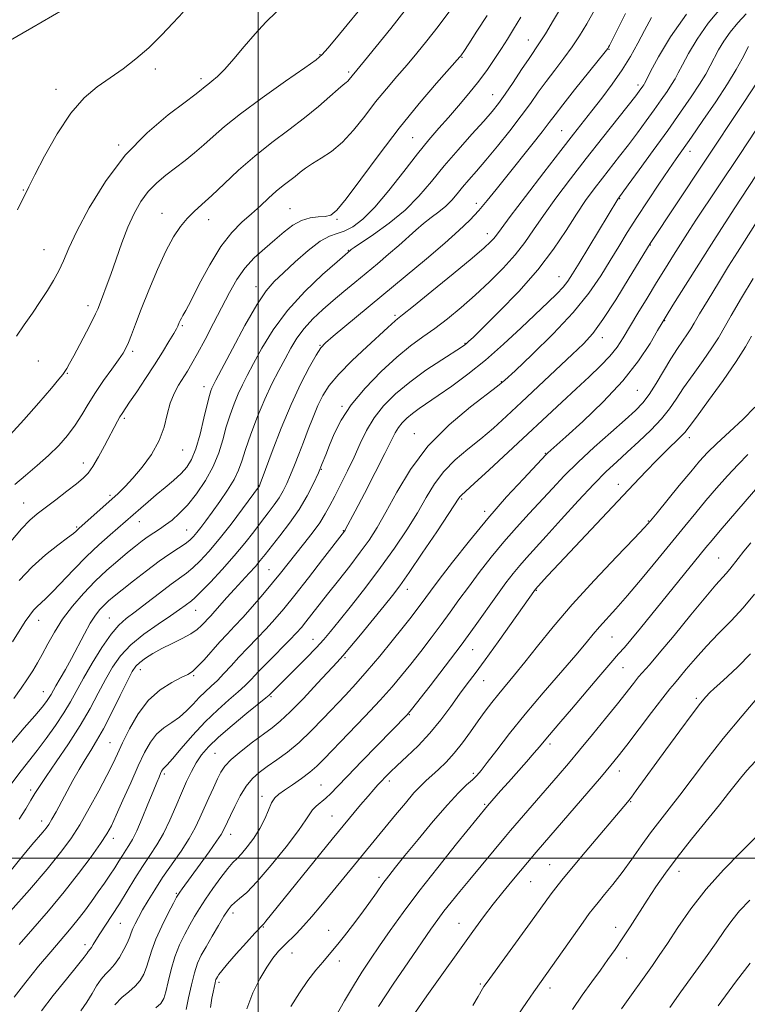
# Model space of a CAD drawing. Extents: x 2144800 to 2147700, y 287300 to 290200.
# Drawn here: x 2146934 to 2147134, y 288960 to 289230 of the extents above; entities that cross this region are included whole.
import ezdxf

# ---------------------------------------------------------------- set-up
doc = ezdxf.new("R2010")
doc.units = 0
doc.header["$MEASUREMENT"] = 0
for name, color, linetype, lineweight in [('CONTOUR INDEX', 41, 'Continuous', 13), ('CONTOUR INTERMEDIATE', 44, 'Continuous', 0), ('GRID LINE', 7, 'Continuous', 0), ('SPOT ELEVATION DTM', 2, 'Continuous', 13)]:
    doc.layers.add(name, color=color, linetype=linetype, lineweight=lineweight)

msp = doc.modelspace()

# ---------------------------------------------------------------- linework, layer by layer
at = {"layer": 'CONTOUR INDEX', "flags": 128}
for points, elevation in [([(2146932.283, 289031.819), (2146935.739, 289035.825), (2146938.667, 289039.186), (2146940.646, 289041.544), (2146941.838, 289043.091), (2146942.554, 289044.153), (2146943.085, 289045.047), (2146944.428, 289047.429), (2146945.578, 289049.394), (2146947.041, 289051.922), (2146948.709, 289054.937), (2146952.226, 289061.659), (2146953.85, 289064.589), (2146955.265, 289066.784), (2146956.518, 289068.376), (2146957.685, 289069.607), (2146958.887, 289070.729), (2146960.422, 289072.033), (2146962.629, 289073.822), (2146965.701, 289076.271), (2146969.247, 289079.031), (2146972.726, 289081.627), (2146975.692, 289083.686), (2146978.073, 289085.246), (2146979.887, 289086.451), (2146981.191, 289087.446), (2146982.192, 289088.407), (2146983.13, 289089.51), (2146984.224, 289090.924), (2146985.588, 289092.764), (2146987.31, 289095.135), (2146989.4, 289098.055), (2146991.542, 289101.194), (2146993.343, 289104.135), (2146994.545, 289106.638), (2146995.442, 289109.156), (2146996.463, 289112.319), (2146997.934, 289116.541), (2146999.761, 289121.375), (2147001.745, 289126.161), (2147003.712, 289130.372), (2147005.591, 289134.02), (2147007.338, 289137.254), (2147008.953, 289140.209), (2147010.62, 289142.974), (2147012.569, 289145.625), (2147014.964, 289148.225), (2147017.697, 289150.785), (2147020.595, 289153.299), (2147023.524, 289155.775), (2147026.492, 289158.253), (2147032.694, 289163.394), (2147035.781, 289165.984), (2147038.616, 289168.431), (2147043.255, 289172.618), (2147045.358, 289174.412), (2147047.503, 289176.063), (2147049.6, 289177.641), (2147051.506, 289179.217), (2147053.129, 289180.855), (2147054.599, 289182.581), (2147056.097, 289184.409), (2147057.801, 289186.398), (2147059.877, 289188.782), (2147062.486, 289191.838), (2147065.68, 289195.702), (2147069.086, 289199.946), (2147072.221, 289204.001), (2147074.746, 289207.452), (2147076.887, 289210.49), (2147079.015, 289213.456), (2147081.395, 289216.608), (2147083.875, 289219.856), (2147086.202, 289223.028), (2147088.22, 289226.055), (2147090.176, 289229.31), (2147092.416, 289233.27)], 980), ([(2146933.123, 289102.721), (2146936.034, 289105.222), (2146939.257, 289107.918), (2146942.417, 289110.691), (2146945.207, 289113.446), (2146947.612, 289116.197), (2146949.687, 289118.982), (2146951.516, 289121.841), (2146953.295, 289124.821), (2146955.25, 289127.974), (2146957.501, 289131.276), (2146959.762, 289134.414), (2146961.644, 289137.003), (2146962.876, 289138.81), (2146963.66, 289140.209), (2146964.319, 289141.727), (2146965.139, 289143.839), (2146966.278, 289146.823), (2146967.856, 289150.907), (2146969.93, 289156.128), (2146972.279, 289161.759), (2146974.614, 289166.884), (2146976.713, 289170.798), (2146978.623, 289173.66), (2146980.458, 289175.839), (2146982.352, 289177.713), (2146984.525, 289179.677), (2146987.217, 289182.131), (2146990.602, 289185.348), (2146994.585, 289189.082), (2146999.005, 289192.96), (2147003.681, 289196.676), (2147008.348, 289200.184), (2147012.718, 289203.508), (2147016.535, 289206.624), (2147019.647, 289209.321), (2147021.931, 289211.344), (2147023.338, 289212.537), (2147024.11, 289213.15), (2147024.564, 289213.533), (2147024.963, 289213.968), (2147025.751, 289214.978), (2147029.131, 289219.096), (2147032.362, 289223.069), (2147036.352, 289228.016), (2147040.373, 289233.063)], 990), ([(2146934.344, 288976.344), (2146938.1, 288980.643), (2146942.358, 288985.582), (2146946.677, 288990.78), (2146950.657, 288995.853), (2146954.051, 289000.417), (2146956.65, 289004.086), (2146958.373, 289006.695), (2146959.639, 289008.965), (2146960.992, 289011.841), (2146962.829, 289015.962), (2146964.95, 289020.762), (2146967.006, 289025.372), (2146968.752, 289029.102), (2146970.348, 289031.961), (2146972.055, 289034.138), (2146974.058, 289035.834), (2146976.23, 289037.303), (2146978.369, 289038.811), (2146980.317, 289040.549), (2146982.096, 289042.404), (2146983.775, 289044.188), (2146985.418, 289045.773), (2146987.069, 289047.284), (2146988.768, 289048.905), (2146990.558, 289050.786), (2146992.506, 289052.93), (2146994.683, 289055.301), (2146997.118, 289057.854), (2146999.672, 289060.491), (2147002.162, 289063.102), (2147004.502, 289065.675), (2147006.989, 289068.591), (2147010.018, 289072.332), (2147013.778, 289077.112), (2147017.643, 289082.089), (2147023.698, 289089.941), (2147023.82, 289090.138), (2147023.979, 289090.428), (2147026.556, 289095.378), (2147029.127, 289100.285), (2147032.128, 289106.041), (2147034.787, 289111.22), (2147037.616, 289116.91), (2147038.484, 289118.38), (2147039.516, 289119.697), (2147040.796, 289120.987), (2147042.335, 289122.271), (2147044.174, 289123.602), (2147049.43, 289127.157), (2147053.165, 289129.769), (2147057.541, 289133.02), (2147062.351, 289136.895), (2147067.353, 289141.289), (2147072.156, 289145.749), (2147079.569, 289152.816), (2147081.951, 289155.142), (2147083.677, 289156.966), (2147084.991, 289158.604), (2147086.308, 289160.591), (2147088.089, 289163.514), (2147098.715, 289181.134), (2147101.584, 289185.038), (2147104.611, 289189.178), (2147108.459, 289194.472), (2147112.438, 289200), (2147115.965, 289204.99), (2147118.895, 289209.252), (2147121.192, 289212.748), (2147122.867, 289215.498), (2147124.128, 289217.77), (2147126.411, 289222.138), (2147127.812, 289224.53), (2147129.558, 289227.036), (2147131.701, 289229.594), (2147134.006, 289232.027)], 970), ([(2146971.832, 288958.91), (2146973.207, 288960.137), (2146974.016, 288961.453), (2146974.602, 288963.33), (2146975.256, 288966.09), (2146976.077, 288969.438), (2146977.115, 288972.929), (2146978.386, 288976.185), (2146979.784, 288979.118), (2146981.169, 288981.709), (2146982.462, 288983.995), (2146983.823, 288986.239), (2146985.474, 288988.757), (2146987.533, 288991.723), (2146989.716, 288994.726), (2146991.635, 288997.211), (2146993.032, 288998.815), (2146994.155, 288999.955), (2146995.382, 289001.238), (2146996.977, 289003.13), (2146998.756, 289005.526), (2147000.421, 289008.179), (2147001.745, 289010.84), (2147002.785, 289013.268), (2147003.666, 289015.225), (2147004.536, 289016.576), (2147005.628, 289017.611), (2147007.192, 289018.726), (2147009.367, 289020.211), (2147011.833, 289021.94), (2147014.152, 289023.679), (2147016.073, 289025.326), (2147018.081, 289027.308), (2147024.778, 289034.267), (2147029.274, 289038.969), (2147033.473, 289043.451), (2147036.741, 289047.108), (2147039.364, 289050.236), (2147041.852, 289053.358), (2147044.593, 289056.859), (2147047.466, 289060.587), (2147050.224, 289064.249), (2147052.709, 289067.652), (2147055.106, 289070.986), (2147057.691, 289074.539), (2147060.668, 289078.507), (2147063.961, 289082.726), (2147067.425, 289086.941), (2147070.924, 289090.944), (2147074.36, 289094.71), (2147080.774, 289101.653), (2147084.034, 289105.094), (2147087.797, 289108.824), (2147092.247, 289112.951), (2147096.827, 289117.043), (2147100.789, 289120.535), (2147103.606, 289123.071), (2147105.609, 289125.139), (2147107.35, 289127.436), (2147109.259, 289130.46), (2147111.296, 289133.899), (2147113.303, 289137.242), (2147115.134, 289140.068), (2147117.909, 289144.085), (2147118.785, 289145.478), (2147119.715, 289147.093), (2147121.187, 289149.619), (2147123.517, 289153.491), (2147126.351, 289158.128), (2147129.169, 289162.693), (2147131.553, 289166.522), (2147133.503, 289169.625), (2147142.046, 289183.012)], 960), ([(2147021.284, 288956.643), (2147023.678, 288960.836), (2147026.111, 288965.001), (2147028.44, 288968.731), (2147030.783, 288972.251), (2147033.319, 288975.945), (2147036.24, 288980.162), (2147039.759, 288985.095), (2147044.1, 288990.902), (2147049.276, 288997.519), (2147054.472, 289003.993), (2147062.986, 289014.404), (2147066.543, 289018.504), (2147068.698, 289020.951), (2147073.687, 289026.558), (2147075.792, 289028.95), (2147077.248, 289030.659), (2147079.451, 289033.323), (2147083.109, 289037.574), (2147086.007, 289040.968), (2147093.519, 289049.875), (2147096.77, 289053.702), (2147098.932, 289056.176), (2147100.525, 289057.968), (2147102.326, 289060.066), (2147104.925, 289063.221), (2147122.946, 289085.409), (2147124.654, 289087.465), (2147126.854, 289090.057), (2147138.282, 289103.348)], 950), ([(2147086.27, 288958.469), (2147088.974, 288962.382), (2147091.578, 288966.02), (2147093.955, 288969.295), (2147096.033, 288972.186), (2147097.957, 288974.941), (2147099.926, 288977.875), (2147102.091, 288981.214), (2147106.773, 288988.515), (2147109.167, 288992.14), (2147111.824, 288995.946), (2147115.05, 289000.267), (2147118.981, 289005.251), (2147126.644, 289014.712), (2147129.164, 289017.883), (2147130.932, 289020.153), (2147132.438, 289022.06), (2147134.146, 289024.104), (2147136.414, 289026.635)], 940)]:
    msp.add_lwpolyline(points, dxfattribs=dict(at, elevation=elevation))
at = {"layer": 'CONTOUR INTERMEDIATE', "flags": 128}
for points, elevation in [([(2146931.265, 289224.467), (2146937.835, 289228.232), (2146954.853, 289238.23)], 998), ([(2146931.985, 288985.448), (2146937.179, 288991.384), (2146942.044, 288997.058), (2146945.704, 289001.553), (2146948.467, 289005.337), (2146950.942, 289009.225), (2146953.574, 289013.775), (2146956.175, 289018.524), (2146958.394, 289022.753), (2146960.01, 289025.99), (2146961.316, 289028.741), (2146962.732, 289031.759), (2146964.606, 289035.559), (2146966.983, 289039.691), (2146969.832, 289043.465), (2146973.046, 289046.338), (2146976.212, 289048.344), (2146978.837, 289049.665), (2146980.606, 289050.528), (2146981.894, 289051.35), (2146983.252, 289052.593), (2146985.089, 289054.572), (2146989.44, 289059.455), (2146991.455, 289061.629), (2146993.463, 289063.761), (2146995.727, 289066.218), (2146998.407, 289069.238), (2147001.248, 289072.531), (2147003.894, 289075.676), (2147006.099, 289078.378), (2147012.423, 289086.343), (2147014.787, 289089.378), (2147016.854, 289092.207), (2147018.399, 289094.629), (2147019.658, 289096.938), (2147020.982, 289099.553), (2147022.63, 289102.776), (2147024.479, 289106.436), (2147026.315, 289110.243), (2147028.003, 289113.958), (2147029.739, 289117.54), (2147031.798, 289120.995), (2147034.418, 289124.338), (2147037.667, 289127.613), (2147041.573, 289130.872), (2147046.028, 289134.099), (2147050.378, 289136.998), (2147055.838, 289140.483), (2147056.759, 289141.101), (2147057.199, 289141.457), (2147057.764, 289141.982), (2147059.076, 289143.25), (2147061.765, 289145.871), (2147066.177, 289150.223), (2147071.538, 289155.758), (2147076.79, 289161.699), (2147081.102, 289167.371), (2147084.536, 289172.521), (2147087.382, 289177.002), (2147089.9, 289180.74), (2147092.24, 289183.946), (2147094.521, 289186.907), (2147099.225, 289192.91), (2147101.661, 289196.071), (2147104.13, 289199.356), (2147106.53, 289202.622), (2147108.744, 289205.691), (2147110.668, 289208.412), (2147112.266, 289210.738), (2147113.518, 289212.644), (2147114.46, 289214.199), (2147115.348, 289215.824), (2147116.491, 289218.029), (2147118.163, 289221.186), (2147120.489, 289225.118), (2147123.557, 289229.509), (2147127.348, 289234.036)], 972), ([(2146931.997, 289087.102), (2146934.96, 289090.525), (2146937.27, 289092.899), (2146939.285, 289094.63), (2146944.364, 289098.51), (2146947.385, 289100.848), (2146950.028, 289102.924), (2146951.89, 289104.462), (2146953.244, 289105.862), (2146954.533, 289107.687), (2146956.081, 289110.311), (2146957.746, 289113.347), (2146961.325, 289120.098), (2146961.998, 289121.297), (2146962.597, 289122.26), (2146964.669, 289125.307), (2146966.627, 289128.221), (2146969.012, 289131.825), (2146971.463, 289135.598), (2146973.662, 289139.075), (2146975.464, 289142.005), (2146976.767, 289144.189), (2146977.523, 289145.52), (2146977.893, 289146.252), (2146978.294, 289147.243), (2146978.549, 289147.816), (2146978.861, 289148.419), (2146979.288, 289149.14), (2146980.075, 289150.539), (2146981.518, 289153.296), (2146983.799, 289157.78), (2146986.661, 289163.126), (2146989.735, 289168.157), (2146992.712, 289171.976), (2146995.517, 289174.798), (2146998.136, 289177.117), (2147000.557, 289179.325), (2147002.794, 289181.418), (2147004.866, 289183.289), (2147006.784, 289184.866), (2147010.1, 289187.4), (2147011.509, 289188.533), (2147012.995, 289189.684), (2147014.843, 289190.926), (2147017.251, 289192.366), (2147020.084, 289194.224), (2147023.122, 289196.753), (2147026.181, 289200.089), (2147029.217, 289203.923), (2147032.221, 289207.828), (2147035.18, 289211.467), (2147038.063, 289214.846), (2147040.834, 289218.06), (2147043.502, 289221.238), (2147046.266, 289224.653), (2147049.37, 289228.612), (2147052.912, 289233.226)], 988), ([(2146932.824, 289043.879), (2146934.892, 289046.739), (2146936.656, 289049.316), (2146938.101, 289051.546), (2146939.377, 289053.68), (2146940.674, 289056.051), (2146942.17, 289058.908), (2146943.984, 289062.17), (2146946.221, 289065.676), (2146948.938, 289069.266), (2146951.999, 289072.797), (2146955.221, 289076.13), (2146958.423, 289079.141), (2146961.435, 289081.774), (2146964.093, 289083.99), (2146966.285, 289085.772), (2146968.115, 289087.203), (2146969.743, 289088.391), (2146971.312, 289089.443), (2146972.894, 289090.475), (2146974.545, 289091.601), (2146976.324, 289092.95), (2146978.294, 289094.712), (2146980.519, 289097.087), (2146982.998, 289100.195), (2146985.462, 289103.812), (2146987.58, 289107.632), (2146989.115, 289111.395), (2146990.235, 289115.033), (2146991.207, 289118.527), (2146992.245, 289121.847), (2146993.354, 289124.924), (2146994.486, 289127.678), (2146995.637, 289130.132), (2146996.969, 289132.71), (2146998.688, 289135.938), (2147000.992, 289140.184), (2147004.042, 289145.189), (2147007.99, 289150.535), (2147012.799, 289155.785), (2147017.672, 289160.427), (2147021.622, 289163.928), (2147025.274, 289167.096), (2147025.536, 289167.305), (2147026.329, 289167.856), (2147031.67, 289171.443), (2147035.978, 289174.551), (2147040.34, 289178.147), (2147044.128, 289181.969), (2147047.557, 289185.995), (2147051.052, 289190.26), (2147054.879, 289194.716), (2147058.671, 289198.977), (2147061.898, 289202.572), (2147064.215, 289205.227), (2147065.99, 289207.452), (2147067.776, 289209.95), (2147069.962, 289213.194), (2147072.297, 289216.718), (2147074.37, 289219.823), (2147077.262, 289224.044), (2147078.88, 289226.597), (2147081.092, 289230.304), (2147083.615, 289234.65)], 982), ([(2146931.74, 288996.295), (2146935.242, 289000.574), (2146937.84, 289003.687), (2146940.833, 289007.198), (2146941.693, 289008.263), (2146942.436, 289009.332), (2146943.292, 289010.758), (2146944.439, 289012.808), (2146949.097, 289021.361), (2146950.786, 289024.38), (2146952.42, 289027.161), (2146953.971, 289029.639), (2146955.597, 289032.267), (2146957.499, 289035.625), (2146959.774, 289040.029), (2146962.103, 289044.735), (2146964.063, 289048.735), (2146965.377, 289051.296), (2146966.352, 289052.783), (2146967.438, 289053.839), (2146969.001, 289054.988), (2146971.059, 289056.28), (2146973.542, 289057.649), (2146976.332, 289059.032), (2146979.108, 289060.389), (2146981.499, 289061.682), (2146983.232, 289062.879), (2146984.427, 289063.958), (2146986.925, 289066.648), (2146988.044, 289067.883), (2146991.397, 289071.693), (2146993.426, 289073.96), (2146997.485, 289078.36), (2146999.182, 289080.234), (2147000.528, 289081.821), (2147001.84, 289083.468), (2147005.876, 289088.581), (2147008.576, 289092.127), (2147011.194, 289095.897), (2147013.38, 289099.567), (2147015.12, 289102.968), (2147016.489, 289105.967), (2147017.576, 289108.519), (2147018.545, 289110.916), (2147019.576, 289113.535), (2147020.872, 289116.683), (2147022.739, 289120.386), (2147025.505, 289124.602), (2147029.334, 289129.208), (2147033.739, 289133.762), (2147038.066, 289137.743), (2147041.826, 289140.797), (2147045.186, 289143.254), (2147048.478, 289145.613), (2147051.97, 289148.284), (2147055.677, 289151.329), (2147059.553, 289154.72), (2147063.508, 289158.398), (2147067.28, 289162.175), (2147070.564, 289165.83), (2147073.198, 289169.247), (2147075.586, 289172.725), (2147078.276, 289176.668), (2147081.68, 289181.366), (2147085.69, 289186.669), (2147090.064, 289192.314), (2147094.515, 289197.98), (2147103.649, 289209.534), (2147104.601, 289210.771), (2147105.636, 289212.223), (2147105.845, 289212.541), (2147106.054, 289212.901), (2147106.567, 289213.879), (2147107.75, 289216.164), (2147109.915, 289220.235), (2147113.166, 289225.707), (2147117.555, 289231.983)], 974), ([(2146931.88, 289116.334), (2146935.644, 289120.505), (2146939.723, 289125.171), (2146943.159, 289129.176), (2146945.242, 289131.665), (2146946.279, 289132.981), (2146946.824, 289133.77), (2146947.369, 289134.628), (2146948.15, 289135.954), (2146949.336, 289138.097), (2146950.998, 289141.213), (2146952.809, 289144.677), (2146954.343, 289147.669), (2146955.3, 289149.617), (2146955.886, 289150.941), (2146957.211, 289154.287), (2146958.245, 289156.998), (2146959.498, 289160.461), (2146960.932, 289164.617), (2146962.502, 289169.086), (2146964.163, 289173.407), (2146965.889, 289177.208), (2146967.738, 289180.462), (2146969.788, 289183.23), (2146972.092, 289185.591), (2146974.594, 289187.695), (2146977.213, 289189.708), (2146979.871, 289191.767), (2146982.505, 289193.893), (2146985.055, 289196.074), (2146987.591, 289198.365), (2146990.693, 289201.069), (2146995.07, 289204.557), (2147001.053, 289208.968), (2147007.467, 289213.53), (2147012.758, 289217.243), (2147015.844, 289219.454), (2147017.526, 289220.894), (2147019.076, 289222.64), (2147021.462, 289225.48), (2147024.433, 289229.04), (2147027.433, 289232.657)], 992), ([(2146932.341, 289020.663), (2146934.829, 289024.01), (2146939.277, 289029.601), (2146941.774, 289032.93), (2146944.317, 289036.528), (2146946.591, 289039.985), (2146948.404, 289043.041), (2146951.949, 289049.476), (2146954.374, 289053.629), (2146957.054, 289057.928), (2146959.581, 289061.587), (2146961.693, 289064.075), (2146963.734, 289065.881), (2146966.198, 289067.746), (2146969.391, 289070.198), (2146972.88, 289072.904), (2146976.043, 289075.314), (2146980.298, 289078.399), (2146982.056, 289079.825), (2146984.067, 289081.734), (2146986.456, 289084.313), (2146989.29, 289087.697), (2146992.526, 289091.852), (2146995.683, 289096.062), (2147000.327, 289102.391), (2147000.422, 289102.597), (2147000.526, 289102.865), (2147001.977, 289106.801), (2147003.832, 289111.802), (2147006.285, 289118.159), (2147009.007, 289124.706), (2147011.686, 289130.44), (2147014.067, 289135.024), (2147015.91, 289138.285), (2147017.151, 289140.236), (2147018.421, 289141.641), (2147020.523, 289143.447), (2147040.367, 289159.904), (2147046.161, 289164.739), (2147051.208, 289169.041), (2147055.096, 289172.51), (2147058.065, 289175.375), (2147060.52, 289178.001), (2147062.843, 289180.726), (2147065.318, 289183.796), (2147068.205, 289187.433), (2147075.08, 289196.025), (2147077.972, 289199.668), (2147079.916, 289202.19), (2147081.526, 289204.322), (2147083.661, 289207.089), (2147086.874, 289211.147), (2147095.25, 289221.629), (2147095.954, 289222.55), (2147096.176, 289222.898), (2147096.424, 289223.359), (2147097.077, 289224.631), (2147100.857, 289232.113)], 978), ([(2146932.462, 289059.482), (2146936.003, 289065.037), (2146937.24, 289066.836), (2146938.283, 289068.163), (2146939.246, 289069.186), (2146941.595, 289071.308), (2146943.49, 289073.182), (2146949.323, 289079.407), (2146952.777, 289082.94), (2146956.206, 289086.169), (2146959.319, 289088.911), (2146963.556, 289092.523), (2146967.744, 289096.222), (2146969.728, 289097.953), (2146971.976, 289099.87), (2146974.374, 289101.871), (2146976.717, 289103.861), (2146978.776, 289105.743), (2146980.391, 289107.524), (2146981.681, 289109.618), (2146982.834, 289112.545), (2146983.986, 289116.571), (2146985.067, 289120.963), (2146985.952, 289124.736), (2146986.557, 289127.154), (2146986.947, 289128.472), (2146987.228, 289129.195), (2146987.561, 289129.892), (2146988.346, 289131.399), (2146992.89, 289140.036), (2146996.333, 289146.417), (2146999.595, 289152.113), (2147002.137, 289155.926), (2147004.355, 289158.486), (2147006.877, 289160.877), (2147010.128, 289163.875), (2147013.702, 289167.027), (2147016.986, 289169.575), (2147019.541, 289170.993), (2147021.612, 289171.701), (2147023.619, 289172.354), (2147025.927, 289173.547), (2147028.689, 289175.642), (2147032.005, 289178.941), (2147035.881, 289183.543), (2147039.938, 289188.734), (2147043.705, 289193.599), (2147046.845, 289197.462), (2147049.562, 289200.614), (2147052.198, 289203.584), (2147055.001, 289206.786), (2147057.854, 289210.164), (2147060.549, 289213.548), (2147062.921, 289216.785), (2147064.981, 289219.808), (2147066.786, 289222.571), (2147068.423, 289225.114), (2147070.116, 289227.819), (2147072.123, 289231.152)], 984), ([(2146933.57, 289143.478), (2146935.723, 289146.58), (2146937.954, 289149.842), (2146940.115, 289153.04), (2146942.076, 289156.001), (2146943.794, 289158.769), (2146945.242, 289161.441), (2146946.486, 289164.207), (2146947.959, 289167.621), (2146950.184, 289172.33), (2146953.567, 289178.704), (2146958.048, 289185.996), (2146963.453, 289193.18), (2146969.471, 289199.378), (2146975.267, 289204.295), (2146979.873, 289207.782), (2146982.6, 289209.804), (2146983.881, 289210.777), (2146984.426, 289211.229), (2146984.85, 289211.612), (2146985.379, 289212.071), (2146986.139, 289212.673), (2146987.247, 289213.519), (2146988.775, 289214.826), (2146990.78, 289216.847), (2146993.28, 289219.715), (2146996.12, 289223.101), (2146999.104, 289226.562), (2147002.065, 289229.74), (2147004.964, 289232.626)], 994), ([(2146933.877, 289178.178), (2146936.985, 289184.493), (2146938.651, 289187.8), (2146941.319, 289192.946), (2146944.753, 289199.058), (2146948.497, 289204.747), (2146952.181, 289208.962), (2146955.769, 289212), (2146962.845, 289216.987), (2146966.382, 289219.698), (2146969.923, 289222.754), (2146973.42, 289226.183), (2146976.645, 289229.606), (2146979.32, 289232.544)], 996), ([(2146934.295, 289076.366), (2146937.893, 289080.119), (2146941.593, 289083.412), (2146944.983, 289086.084), (2146947.62, 289088.042), (2146949.202, 289089.252), (2146949.986, 289089.914), (2146950.735, 289090.627), (2146961.473, 289100.271), (2146963.405, 289102.136), (2146965.539, 289104.429), (2146968.067, 289107.451), (2146970.642, 289111.007), (2146972.778, 289114.775), (2146974.14, 289118.468), (2146975.008, 289121.932), (2146975.809, 289125.045), (2146976.874, 289127.719), (2146978.123, 289130.007), (2146980.534, 289133.835), (2146981.769, 289135.934), (2146983.336, 289138.761), (2146985.393, 289142.61), (2146987.725, 289147.064), (2146992.075, 289155.521), (2146994.066, 289159.027), (2146996.278, 289162.146), (2146998.901, 289164.968), (2147001.753, 289167.547), (2147004.558, 289169.932), (2147007.111, 289172.128), (2147009.485, 289173.984), (2147011.821, 289175.309), (2147014.201, 289175.992), (2147016.464, 289176.251), (2147018.385, 289176.381), (2147019.901, 289176.765), (2147021.581, 289178.114), (2147024.154, 289181.225), (2147028.132, 289186.582), (2147033.166, 289193.424), (2147038.691, 289200.679), (2147044.14, 289207.378), (2147048.945, 289212.974), (2147055.362, 289220.206), (2147055.608, 289220.505), (2147055.84, 289220.823), (2147056.45, 289221.731), (2147057.788, 289223.775), (2147060.052, 289227.274), (2147062.829, 289231.614)], 986), ([(2146934.318, 289010.729), (2146936.159, 289013.604), (2146937.562, 289015.936), (2146938.654, 289017.792), (2146939.868, 289019.747), (2146941.713, 289022.508), (2146944.511, 289026.55), (2146947.843, 289031.431), (2146951.099, 289036.479), (2146953.809, 289041.142), (2146956.042, 289045.338), (2146958.006, 289049.105), (2146959.93, 289052.497), (2146962.136, 289055.633), (2146964.97, 289058.649), (2146968.6, 289061.62), (2146972.488, 289064.372), (2146975.919, 289066.67), (2146978.346, 289068.341), (2146979.9, 289069.471), (2146981.627, 289070.77), (2146982.58, 289071.596), (2146984.225, 289073.2), (2146986.866, 289075.918), (2146990.114, 289079.392), (2146993.404, 289083.094), (2146996.28, 289086.578), (2146998.731, 289089.733), (2147000.853, 289092.53), (2147002.726, 289094.965), (2147004.357, 289097.119), (2147005.734, 289099.099), (2147006.869, 289101.018), (2147007.869, 289103.04), (2147008.864, 289105.336), (2147009.959, 289108.035), (2147011.151, 289111.086), (2147012.411, 289114.397), (2147013.711, 289117.854), (2147015.029, 289121.266), (2147016.34, 289124.424), (2147017.701, 289127.222), (2147019.47, 289129.969), (2147022.085, 289133.076), (2147025.757, 289136.771), (2147029.802, 289140.557), (2147035.596, 289145.849), (2147037.589, 289147.694), (2147038.245, 289148.235), (2147039.633, 289149.334), (2147042.609, 289151.724), (2147047.625, 289155.803), (2147053.519, 289160.633), (2147058.724, 289164.941), (2147062.048, 289167.762), (2147063.807, 289169.36), (2147064.692, 289170.307), (2147065.399, 289171.226), (2147066.65, 289172.943), (2147069.169, 289176.333), (2147073.366, 289181.875), (2147078.387, 289188.446), (2147083.063, 289194.526), (2147086.529, 289198.994), (2147091.57, 289205.406), (2147094.308, 289208.91), (2147097.2, 289212.751), (2147099.926, 289216.646), (2147102.244, 289220.372), (2147104.235, 289223.957), (2147106.06, 289227.488), (2147107.939, 289231.084)], 976), ([(2146932.991, 288961.817), (2146936.124, 288966.01), (2146939.642, 288970.357), (2146943.002, 288974.34), (2146948.107, 288980.305), (2146950.192, 288982.843), (2146952.229, 288985.475), (2146954.206, 288988.153), (2146956.061, 288990.755), (2146957.745, 288993.175), (2146959.245, 288995.39), (2146960.561, 288997.398), (2146961.699, 288999.199), (2146962.696, 289000.802), (2146963.597, 289002.223), (2146964.464, 289003.551), (2146965.422, 289005.182), (2146966.613, 289007.59), (2146968.108, 289011.032), (2146969.696, 289014.9), (2146971.095, 289018.37), (2146972.09, 289020.807), (2146972.735, 289022.339), (2146973.148, 289023.281), (2146973.437, 289023.91), (2146973.668, 289024.335), (2146973.894, 289024.627), (2146974.218, 289024.924), (2146974.937, 289025.649), (2146976.4, 289027.292), (2146978.831, 289030.154), (2146981.968, 289033.773), (2146985.424, 289037.496), (2146988.838, 289040.779), (2146991.941, 289043.519), (2146994.485, 289045.723), (2146996.364, 289047.475), (2146998.023, 289049.173), (2147000.048, 289051.291), (2147002.818, 289054.121), (2147008.597, 289059.985), (2147010.483, 289061.963), (2147011.818, 289063.467), (2147013.062, 289064.991), (2147019.045, 289072.621), (2147021.983, 289076.343), (2147025.089, 289080.305), (2147027.983, 289084.087), (2147030.413, 289087.454), (2147032.639, 289090.909), (2147035.051, 289095.143), (2147038.013, 289100.619), (2147041.778, 289106.886), (2147046.573, 289113.268), (2147052.384, 289119.134), (2147058.242, 289124.044), (2147065.725, 289129.71), (2147067.722, 289131.395), (2147070.508, 289133.984), (2147075.186, 289138.414), (2147080.94, 289144.077), (2147086.477, 289149.978), (2147090.791, 289155.31), (2147094.027, 289160.016), (2147096.619, 289164.229), (2147098.967, 289168.113), (2147101.337, 289171.962), (2147103.963, 289176.1), (2147106.968, 289180.695), (2147110.03, 289185.283), (2147112.717, 289189.243), (2147114.771, 289192.212), (2147118.947, 289198.16), (2147122.097, 289202.707), (2147125.629, 289207.909), (2147128.865, 289212.851), (2147131.273, 289216.797), (2147132.909, 289219.716), (2147134.659, 289223.09)], 968), ([(2146940.457, 288958.094), (2146943.705, 288962.291), (2146947.31, 288966.775), (2146950.353, 288970.538), (2146952.15, 288972.833), (2146952.961, 288973.94), (2146953.28, 288974.398), (2146953.811, 288974.994), (2146954.176, 288975.484), (2146954.672, 288976.284), (2146955.4, 288977.499), (2146956.475, 288979.226), (2146959.806, 288984.322), (2146961.849, 288987.503), (2146963.984, 288990.94), (2146966.134, 288994.427), (2146968.233, 288997.737), (2146970.227, 289000.739), (2146972.121, 289003.662), (2146973.933, 289006.829), (2146975.676, 289010.448), (2146977.329, 289014.269), (2146978.866, 289017.927), (2146980.276, 289021.132), (2146981.612, 289023.888), (2146982.947, 289026.271), (2146984.403, 289028.409), (2146986.318, 289030.616), (2146989.081, 289033.256), (2146992.853, 289036.512), (2146996.887, 289039.846), (2147002.097, 289044.092), (2147002.964, 289044.84), (2147010.093, 289051.956), (2147013.119, 289055.004), (2147015.871, 289057.835), (2147017.969, 289060.107), (2147019.87, 289062.34), (2147022.239, 289065.271), (2147025.55, 289069.427), (2147029.499, 289074.483), (2147033.588, 289079.906), (2147037.393, 289085.231), (2147040.779, 289090.28), (2147043.686, 289094.944), (2147046.127, 289099.144), (2147048.427, 289102.918), (2147050.986, 289106.331), (2147054.087, 289109.457), (2147057.559, 289112.403), (2147061.112, 289115.283), (2147064.565, 289118.236), (2147068.168, 289121.495), (2147072.275, 289125.318), (2147086.21, 289138.403), (2147089.341, 289141.41), (2147091.89, 289144.247), (2147094.66, 289148.047), (2147098.176, 289153.497), (2147101.866, 289159.495), (2147107.575, 289168.959), (2147122.295, 289191.062), (2147133.336, 289207.71), (2147137.037, 289213.233)], 966), ([(2146951.24, 288958.101), (2146952.894, 288960.473), (2146954.331, 288962.813), (2146955.605, 288964.983), (2146956.801, 288966.792), (2146957.998, 288968.148), (2146959.228, 288969.351), (2146960.514, 288970.8), (2146961.847, 288972.755), (2146963.09, 288974.933), (2146964.074, 288976.913), (2146964.697, 288978.393), (2146965.113, 288979.549), (2146965.541, 288980.679), (2146966.169, 288982.039), (2146967.056, 288983.735), (2146968.229, 288985.832), (2146969.716, 288988.379), (2146971.541, 288991.349), (2146973.727, 288994.695), (2146978.777, 289002.009), (2146981.003, 289005.437), (2146982.668, 289008.419), (2146983.946, 289011.121), (2146985.116, 289013.803), (2146986.385, 289016.631), (2146987.667, 289019.402), (2146988.802, 289021.817), (2146989.737, 289023.699), (2146990.841, 289025.345), (2146992.589, 289027.168), (2146995.271, 289029.445), (2146998.427, 289031.9), (2147001.415, 289034.12), (2147003.807, 289035.875), (2147006.04, 289037.68), (2147008.769, 289040.236), (2147012.394, 289043.955), (2147016.293, 289048.101), (2147021.7, 289053.926), (2147023.254, 289055.657), (2147025.17, 289057.919), (2147028.085, 289061.445), (2147034.596, 289069.404), (2147036.873, 289072.235), (2147038.876, 289074.891), (2147041.425, 289078.523), (2147045.035, 289083.838), (2147049.003, 289089.754), (2147052.32, 289094.744), (2147055.077, 289098.95), (2147055.399, 289099.394), (2147055.791, 289099.78), (2147059.286, 289102.961), (2147063.406, 289106.762), (2147068.614, 289111.594), (2147083.37, 289125.365), (2147087.319, 289129.028), (2147090.894, 289132.321), (2147094.018, 289135.29), (2147096.58, 289137.974), (2147098.552, 289140.464), (2147100.243, 289143.056), (2147104.25, 289149.812), (2147106.75, 289153.967), (2147109.334, 289158.203), (2147111.806, 289162.193), (2147114.019, 289165.722), (2147117.235, 289170.79), (2147118.542, 289172.808), (2147120.198, 289175.324), (2147132.208, 289193.418), (2147141.023, 289206.773)], 964), ([(2146960.6, 288959.755), (2146962.528, 288961.738), (2146964.454, 288963.356), (2146966.173, 288964.855), (2146967.527, 288966.446), (2146968.553, 288968.193), (2146969.338, 288970.122), (2146970.754, 288974.795), (2146971.865, 288977.82), (2146973.465, 288981.365), (2146975.225, 288984.886), (2146976.698, 288987.697), (2146977.568, 288989.326), (2146978.037, 288990.144), (2146978.435, 288990.733), (2146979.066, 288991.616), (2146986.477, 289001.784), (2146988.531, 289004.669), (2146989.771, 289006.522), (2146990.381, 289007.574), (2146991.515, 289010.034), (2146992.325, 289011.748), (2146993.536, 289014.264), (2146995.044, 289017.155), (2146996.7, 289019.851), (2146998.404, 289021.934), (2147000.265, 289023.598), (2147002.442, 289025.191), (2147005.049, 289027.017), (2147008.012, 289029.212), (2147011.213, 289031.87), (2147014.531, 289035.018), (2147017.834, 289038.418), (2147023.919, 289044.87), (2147026.81, 289047.984), (2147029.905, 289051.476), (2147033.334, 289055.548), (2147036.768, 289059.755), (2147039.762, 289063.49), (2147041.988, 289066.297), (2147043.575, 289068.334), (2147044.769, 289069.914), (2147047.331, 289073.408), (2147049.706, 289076.581), (2147053.349, 289081.349), (2147057.959, 289087.208), (2147063.071, 289093.42), (2147068.201, 289099.291), (2147072.787, 289104.304), (2147079.071, 289110.964), (2147079.507, 289111.383), (2147084.469, 289115.816), (2147089.126, 289120.04), (2147094.723, 289125.402), (2147100.137, 289131.186), (2147104.454, 289136.717), (2147107.582, 289141.483), (2147109.64, 289145.02), (2147110.865, 289147.168), (2147111.98, 289149.015), (2147113.828, 289151.956), (2147124.432, 289168.721), (2147127.194, 289173.062), (2147129.182, 289176.163), (2147130.696, 289178.5), (2147142.811, 289196.862)], 962), ([(2146980.197, 288958.443), (2146980.849, 288961.654), (2146981.628, 288965.244), (2146982.469, 288968.564), (2146983.339, 288971.161), (2146984.347, 288973.37), (2146985.64, 288975.72), (2146987.283, 288978.565), (2146989.035, 288981.537), (2146990.574, 288984.095), (2146991.685, 288985.843), (2146992.566, 288986.987), (2146993.521, 288987.88), (2146994.847, 288988.914), (2146996.814, 288990.627), (2146999.685, 288993.592), (2147003.525, 288998.083), (2147007.605, 289003.175), (2147010.997, 289007.64), (2147013.039, 289010.559), (2147014.124, 289012.247), (2147014.912, 289013.328), (2147015.929, 289014.326), (2147018.499, 289016.514), (2147019.884, 289017.841), (2147021.715, 289019.728), (2147024.492, 289022.613), (2147028.457, 289026.687), (2147040.885, 289039.391), (2147041.288, 289039.843), (2147042.102, 289040.864), (2147047.198, 289047.422), (2147051.357, 289052.839), (2147055.68, 289058.583), (2147059.556, 289063.898), (2147065.675, 289072.496), (2147067.986, 289075.664), (2147069.963, 289078.244), (2147071.779, 289080.462), (2147073.646, 289082.597), (2147079.051, 289088.535), (2147083.206, 289093.128), (2147087.821, 289098.199), (2147092.12, 289102.806), (2147095.547, 289106.274), (2147098.422, 289108.98), (2147101.289, 289111.57), (2147104.519, 289114.524), (2147107.816, 289117.685), (2147110.71, 289120.735), (2147112.902, 289123.474), (2147114.755, 289126.182), (2147116.8, 289129.255), (2147119.389, 289132.931), (2147122.165, 289136.797), (2147124.592, 289140.28), (2147126.335, 289143.048), (2147129.825, 289149.203), (2147132.675, 289154.001), (2147135.932, 289159.338)], 958), ([(2146986.892, 288959.01), (2146987.277, 288961.556), (2146987.573, 288963.216), (2146988.115, 288965.813), (2146988.238, 288966.303), (2146988.364, 288966.675), (2146988.523, 288967.016), (2146988.751, 288967.426), (2146989.131, 288968.038), (2146989.938, 288969.126), (2146991.497, 288970.997), (2146993.952, 288973.775), (2146996.73, 288976.844), (2146999.081, 288979.405), (2147001.488, 288981.987), (2147002.064, 288982.685), (2147020.3, 289005.228), (2147028.095, 289014.662), (2147030.156, 289017.123), (2147031.689, 289018.915), (2147032.822, 289020.189), (2147033.791, 289021.23), (2147034.836, 289022.311), (2147036.2, 289023.657), (2147038.131, 289025.482), (2147040.774, 289027.94), (2147043.878, 289030.955), (2147047.094, 289034.392), (2147050.121, 289038.087), (2147052.858, 289041.754), (2147055.251, 289045.076), (2147057.338, 289047.914), (2147059.512, 289050.831), (2147062.258, 289054.566), (2147065.837, 289059.53), (2147076.132, 289073.984), (2147077.704, 289075.728), (2147079.418, 289077.587), (2147082.58, 289080.972), (2147098.734, 289098.133), (2147103.095, 289102.79), (2147106.483, 289106.387), (2147109.325, 289109.32), (2147111.943, 289111.9), (2147115.963, 289115.775), (2147117.105, 289117.004), (2147118.284, 289118.528), (2147120.297, 289121.268), (2147123.644, 289125.793), (2147127.634, 289131.26), (2147131.276, 289136.475), (2147133.817, 289140.508), (2147135.457, 289143.488)], 956), ([(2146996.857, 288958.628), (2146998.504, 288962.999), (2147000.417, 288966.882), (2147002.323, 288970.103), (2147004.014, 288972.561), (2147005.552, 288974.453), (2147007.067, 288976.051), (2147010.445, 288979.338), (2147012.432, 288981.414), (2147014.676, 288983.977), (2147017.153, 288986.951), (2147022.622, 288993.618), (2147032.669, 289005.781), (2147037.709, 289011.953), (2147040.383, 289015.195), (2147042.75, 289017.962), (2147044.591, 289019.938), (2147046.123, 289021.401), (2147047.675, 289022.775), (2147049.502, 289024.423), (2147051.576, 289026.449), (2147053.796, 289028.895), (2147056.066, 289031.75), (2147058.296, 289034.791), (2147060.398, 289037.745), (2147062.322, 289040.405), (2147064.152, 289042.84), (2147066.011, 289045.186), (2147070.362, 289050.398), (2147073.189, 289053.866), (2147076.673, 289058.264), (2147080.964, 289063.577), (2147086.206, 289069.726), (2147092.325, 289076.464), (2147098.377, 289082.886), (2147103.2, 289087.918), (2147106.033, 289090.895), (2147107.717, 289092.776), (2147109.494, 289094.927), (2147115.617, 289102.411), (2147118.763, 289106.232), (2147121.188, 289109.114), (2147123.347, 289111.474), (2147125.942, 289114), (2147129.415, 289117.178), (2147133.176, 289120.677), (2147136.375, 289123.963)], 954), ([(2147008.974, 288959.286), (2147011.294, 288963.053), (2147013.639, 288966.4), (2147015.826, 288969.225), (2147017.681, 288971.467), (2147020.378, 288974.636), (2147021.819, 288976.378), (2147023.685, 288978.711), (2147025.864, 288981.516), (2147028.152, 288984.562), (2147030.365, 288987.624), (2147032.415, 288990.516), (2147034.234, 288993.058), (2147035.853, 288995.218), (2147037.692, 288997.545), (2147040.269, 289000.735), (2147043.892, 289005.198), (2147048.022, 289010.202), (2147051.911, 289014.729), (2147054.964, 289017.996), (2147057.201, 289020.155), (2147058.797, 289021.593), (2147059.978, 289022.728), (2147061.181, 289024.104), (2147062.894, 289026.299), (2147065.507, 289029.744), (2147069.016, 289034.292), (2147073.317, 289039.653), (2147078.204, 289045.466), (2147087.163, 289055.839), (2147090.015, 289059.21), (2147091.999, 289061.598), (2147093.719, 289063.611), (2147098.217, 289068.58), (2147101.426, 289072.243), (2147105.392, 289076.954), (2147109.683, 289082.161), (2147117.16, 289091.317), (2147120.115, 289094.911), (2147122.931, 289098.287), (2147125.857, 289101.723), (2147128.839, 289105.106), (2147131.75, 289108.223), (2147134.471, 289110.925)], 952), ([(2147033.015, 288959.241), (2147037.068, 288965.445), (2147041.24, 288971.596), (2147047.409, 288980.52), (2147049.27, 288983.149), (2147050.975, 288985.438), (2147052.976, 288987.991), (2147055.343, 288990.917), (2147058.05, 288994.204), (2147067.909, 289005.989), (2147069.279, 289007.602), (2147082.371, 289022.793), (2147085.167, 289026.075), (2147088.231, 289029.734), (2147091.744, 289033.998), (2147095.362, 289038.445), (2147098.609, 289042.489), (2147102.999, 289048.057), (2147104.443, 289049.828), (2147107.417, 289053.17), (2147110.114, 289056.334), (2147114.161, 289061.255), (2147118.772, 289066.907), (2147122.881, 289071.894), (2147125.681, 289075.164), (2147128.529, 289078.306), (2147129.501, 289079.48), (2147131.765, 289082.415), (2147133.339, 289084.392), (2147135.243, 289086.719)], 948), ([(2147042.489, 288956.822), (2147046.297, 288962.189), (2147058.939, 288979.869), (2147061.871, 288983.904), (2147064.506, 288987.398), (2147067.127, 288990.707), (2147069.637, 288993.765), (2147076.32, 289001.687), (2147094.206, 289022.495), (2147096.823, 289025.589), (2147098.842, 289028.08), (2147101.169, 289031.089), (2147108.006, 289040.077), (2147111.077, 289044.082), (2147113.025, 289046.548), (2147114.299, 289048.075), (2147115.609, 289049.624), (2147117.527, 289051.94), (2147120.058, 289054.927), (2147123.062, 289058.276), (2147126.39, 289061.732), (2147129.834, 289065.259), (2147133.172, 289068.874), (2147136.243, 289072.584)], 946), ([(2147058.876, 288959.552), (2147060.349, 288962.027), (2147061.576, 288964.131), (2147061.972, 288964.754), (2147062.817, 288965.947), (2147074.788, 288982.397), (2147080.402, 288990.202), (2147081.673, 288991.885), (2147083.364, 288993.998), (2147085.979, 288997.16), (2147089.774, 289001.687), (2147101.401, 289015.465), (2147102.477, 289016.83), (2147103.792, 289018.59), (2147111.935, 289029.775), (2147115.804, 289035.066), (2147119.173, 289039.622), (2147121.463, 289042.626), (2147122.932, 289044.404), (2147124.043, 289045.569), (2147125.224, 289046.674), (2147126.747, 289048.047), (2147128.843, 289049.956), (2147131.68, 289052.636), (2147135.156, 289056.186)], 944), ([(2147071.265, 288956.857), (2147073.649, 288960.365), (2147075.706, 288963.297), (2147080.837, 288970.524), (2147089.209, 288982.457), (2147090.892, 288984.811), (2147092.054, 288986.339), (2147093.305, 288987.862), (2147095.114, 288990.033), (2147097.399, 288992.849), (2147099.941, 288996.142), (2147102.548, 288999.734), (2147105.152, 289003.418), (2147107.711, 289006.974), (2147110.225, 289010.284), (2147112.845, 289013.631), (2147115.76, 289017.395), (2147119.145, 289021.88), (2147123.097, 289027.084), (2147127.702, 289032.928), (2147132.882, 289039.194), (2147137.936, 289045.113)], 942), ([(2147099.75, 288958.649), (2147108.212, 288970.552), (2147110.111, 288973.278), (2147112.351, 288976.631), (2147115.21, 288981), (2147118.745, 288986.114), (2147122.957, 288991.535), (2147127.732, 288996.844), (2147132.504, 289001.698), (2147136.591, 289005.769)], 938), ([(2147113.023, 288959.039), (2147116.063, 288963.304), (2147122.781, 288972.648), (2147125.732, 288976.816), (2147128.022, 288980.127), (2147130.004, 288982.879), (2147132.186, 288985.532), (2147134.952, 288988.456)], 936), ([(2147126.277, 288959.457), (2147131.337, 288966.302), (2147135.095, 288971.199)], 934)]:
    msp.add_lwpolyline(points, dxfattribs=dict(at, elevation=elevation))
at = {"layer": 'GRID LINE', "flags": 128}
for points in [[(2147000, 290000), (2147000, 287500)], [(2145000, 289000), (2147500, 289000)]]:
    msp.add_lwpolyline(points, dxfattribs=at)
at = {"layer": 'SPOT ELEVATION DTM'}
for p in [(2147074.14, 289224.88, 982.8), (2147096.32, 289222.3, 977.9), (2147016.93, 289220.83, 992.1), (2147055.92, 289220.1, 985.9), (2146971.72, 289216.92, 995.5), (2146984.3, 289214.26, 994.4), (2147024.78, 289216.05, 990.3), (2147104.31, 289212.52, 974.4), (2146944.41, 289211.29, 996.6), (2147064.37, 289209.82, 982.8), (2147042.39, 289197.99, 984.9), (2147083.29, 289199.95, 976.9), (2146961.63, 289195.98, 994.2), (2147118.58, 289194.24, 967.4), (2146935.44, 289183.62, 996.1), (2147059.88, 289180.02, 978.5), (2147099.2, 289181.23, 969.9), (2146973.59, 289177.26, 990.8), (2147008.66, 289178.54, 986.9), (2146986.36, 289175.47, 989.3), (2147021.58, 289175.59, 985.8), (2147062.93, 289171.65, 976.6), (2147107.68, 289168.49, 965.9), (2146941.15, 289167.21, 994.9), (2147024.68, 289167.09, 982.1), (2147082.61, 289159.81, 970.8), (2146999.41, 289157.11, 984.6), (2146953.24, 289151.82, 992.5), (2147037.57, 289149.24, 976.3), (2147111.56, 289147.7, 961.9), (2146979.13, 289146.36, 987.8), (2147016.92, 289140.96, 978.1), (2147056.77, 289141.52, 972.1), (2147094.44, 289143.04, 965.4), (2146965.45, 289139.3, 989.67), (2146939.58, 289136.69, 992.9), (2146947.52, 289133.25, 991.9), (2147066.75, 289130.97, 968.1), (2146985.05, 289129.65, 984.6), (2147104.12, 289128.61, 961.1), (2147022.94, 289124.17, 974.2), (2146963.17, 289120.94, 987.73), (2147042.83, 289116.68, 968.7), (2147118.38, 289115.55, 955.5), (2146979.25, 289112.16, 985.2), (2147078.85, 289111.3, 962.1), (2146951.93, 289108.66, 988.65), (2147017.35, 289106.87, 973.9), (2147000, 289102.46, 978.1), (2147098.85, 289102.73, 956.6), (2146959.3, 289099.77, 986.3), (2147055.84, 289098.7, 963.8), (2146935.52, 289097.62, 988.9), (2147062.14, 289095.33, 962.4), (2146967.32, 289092.5, 983.3), (2147107.12, 289092.67, 954.1), (2146950.13, 289091.02, 986.2), (2146980.31, 289090.26, 980.9), (2147023.36, 289090.06, 970.1), (2147126.44, 289082.55, 948.9), (2147002.97, 289079.3, 972.9), (2147040.95, 289073.88, 963.4), (2147076.35, 289073.66, 955.9), (2146982.82, 289068.17, 975.2), (2146939.72, 289065.36, 983.3), (2146959.04, 289066.02, 978.9), (2147015.04, 289060.22, 966.7), (2147097.1, 289060.86, 951.1), (2147058.85, 289057.29, 957.2), (2147023.85, 289055.16, 963.8), (2146967.61, 289051.84, 973.34), (2147100.17, 289052.41, 949.1), (2146982.29, 289050.21, 971.8), (2147061.89, 289048.86, 955.2), (2146940.94, 289045.82, 980.8), (2147003.45, 289044.38, 965.8), (2147120.28, 289043.92, 944.3), (2147041.49, 289039.43, 957.9), (2146959.23, 289031.78, 972.95), (2147080.08, 289031.38, 949.6), (2146988.1, 289028.84, 964.97), (2146974.17, 289023.2, 967.7), (2147059.06, 289023.31, 952.3), (2147099.19, 289024.03, 945.4), (2147017.22, 289020.15, 958.9), (2147035.95, 289021.29, 955.6), (2146937.48, 289018.73, 976.4), (2147001.05, 289017.04, 960.5), (2147062.12, 289014.81, 950.2), (2147102.23, 289015.56, 943.9), (2147020.23, 289011.66, 956.9), (2146940.47, 289010.24, 974.6), (2146992.37, 289006.59, 961.4), (2146960.19, 289005.52, 969.47), (2147080.04, 288998.27, 944.9), (2147115.51, 288996.45, 939.4), (2147033.11, 288994.75, 952.4), (2147074.83, 288993.54, 945.1), (2146977.51, 288990.39, 962.16), (2146993.04, 288984.95, 957.5), (2146962.14, 288982.1, 965.06), (2147055.1, 288982.16, 946.8), (2147001.37, 288981.13, 955.9), (2147019.31, 288980.25, 952.7), (2147098.16, 288981.03, 940.6), (2146952.4, 288976.3, 966.5), (2147009.24, 288973.96, 953.2), (2147022.28, 288971.8, 951.5), (2147101.19, 288972.59, 939.3), (2146989.19, 288965.93, 955.67), (2147060.99, 288965.49, 944.2), (2147080.12, 288964.36, 941.5)]:
    msp.add_point(p, dxfattribs=at)

doc.saveas('drawing.dxf')
